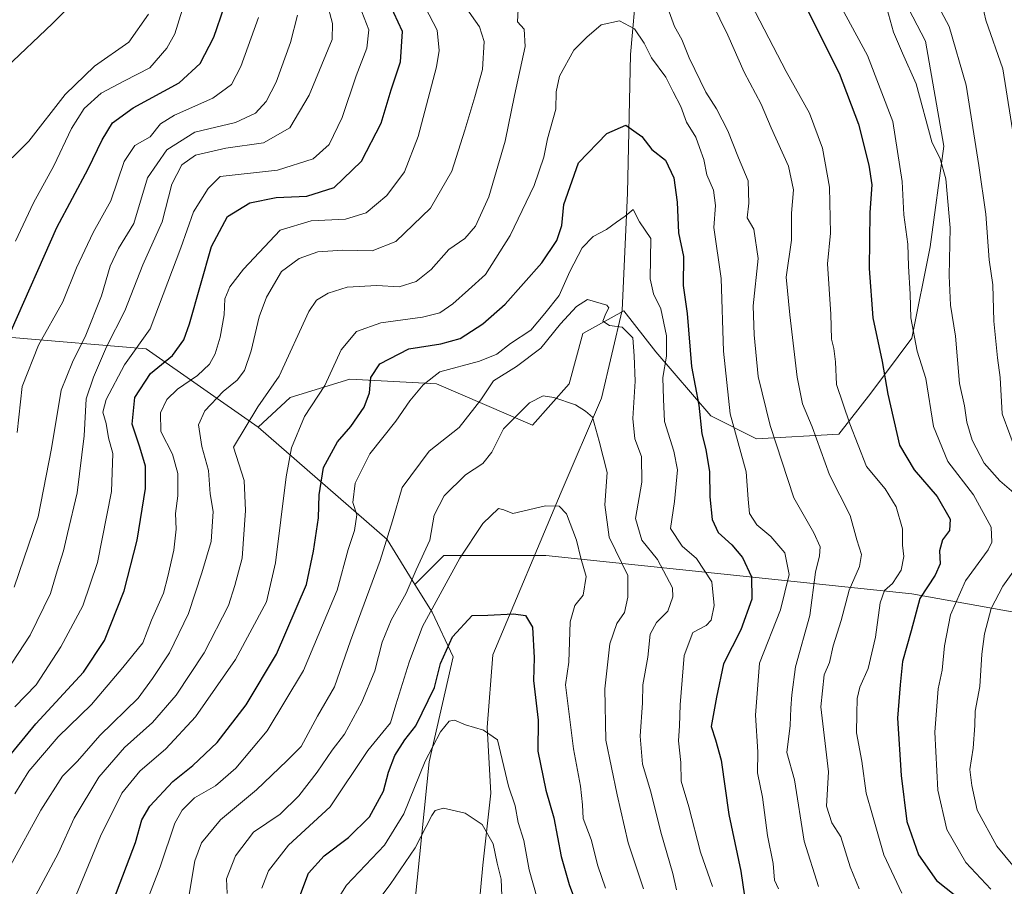
# Model space of a CAD drawing. Units: metres. Extents: x 661919 to 665384, y 4734959 to 4737353.
# Drawn here: x 664404 to 664640, y 4735247 to 4735454 of the extents above; entities that cross this region are included whole.
import ezdxf

# ---------------------------------------------------------------- set-up
doc = ezdxf.new("R2010")
doc.units = ezdxf.units.M
doc.header["$MEASUREMENT"] = 0
for name, color, linetype, lineweight in [('Arbolado forestal CxS', 92, 'Continuous', 0), ('Corriente natural lineal', 142, 'Continuous', 13), ('Curva de nivel maestra', 30, 'Continuous', 30), ('Curva de nivel normal', 30, 'Continuous', 0), ('Matorral CxS', 135, 'Continuous', 0)]:
    doc.layers.add(name, color=color, linetype=linetype, lineweight=lineweight)

msp = doc.modelspace()

# ---------------------------------------------------------------- linework, layer by layer
at = {"layer": 'Arbolado forestal CxS', "color": 92, "linetype": 'Continuous', "lineweight": 0, "extrusion": (0.3042819978717669, -0.2744148794423449, 0.912200054654575), "elevation": -1096530.464856365, "flags": 128}
msp.add_lwpolyline([(3961540.034315196, 2443139.901072442), (3961540.774660297, 2443095.011702756), (3961537.207183351, 2443081.679756179)], dxfattribs=at)
at = {"layer": 'Arbolado forestal CxS', "color": 92, "linetype": 'Continuous', "lineweight": 0}
for points in [[(664607.5493000001, 4735474.4191, 837.1915000000009), (664620.6989000002, 4735449.215500001, 837.094299999997), (664625.0817, 4735424.012700001, 835.3711999999941), (664621.7947000006, 4735399.906300001, 832.0185000000056), (664617.4117000002, 4735377.990900001, 828.700100000002), (664607.5487000003, 4735364.8413, 822.2516000000034), (664599.8787000002, 4735354.979699999, 817.4247999999934), (664580.1549000005, 4735353.885299999, 806.8224999999949), (664569.1971000005, 4735359.363299999, 801.1465999999928), (664556.0472999997, 4735374.705499999, 792.4640000000073), (664548.3775000004, 4735384.567299999, 790.2862000000023), (664538.5144999997, 4735379.0887, 788.7667999999976), (664535.2275, 4735367.0351, 786.0749000000069), (664526.4615000002, 4735357.1733, 784.204700000002), (664503.4499000004, 4735367.035700001, 795.185500000007), (664497.7163000006, 4735367.3377, 796.8467999999993), (664482.6300999997, 4735368.132300001, 803.5651999999974), (664468.3853000002, 4735363.749700001, 808.7866999999969), (664460.7143000001, 4735356.626900001, 809.4928000000073), (664433.8397000004, 4735375.439300001, 830.4038), (664401.5909000002, 4735378.126900001, 850.7670999999974)], [(664607.5493000001, 4735474.4191, 837.1915000000009), (664620.6989000002, 4735449.215500001, 837.094299999997), (664625.0817, 4735424.012700001, 835.3711999999941), (664621.7947000006, 4735399.906300001, 832.0185000000056), (664617.4117000002, 4735377.990900001, 828.700100000002), (664607.5487000003, 4735364.8413, 822.2516000000034), (664599.8787000002, 4735354.979699999, 817.4247999999934), (664580.1549000005, 4735353.885299999, 806.8224999999949), (664569.1971000005, 4735359.363299999, 801.1465999999928), (664556.0472999997, 4735374.705499999, 792.4640000000073), (664548.3775000004, 4735384.567299999, 790.2862000000023), (664538.5144999997, 4735379.0887, 788.7667999999976), (664535.2275, 4735367.0351, 786.0749000000069), (664526.4615000002, 4735357.1733, 784.204700000002), (664503.4499000004, 4735367.035700001, 795.185500000007), (664497.7163000006, 4735367.3377, 796.8467999999993), (664482.6300999997, 4735368.132300001, 803.5651999999974), (664468.3853000002, 4735363.749700001, 808.7866999999969), (664460.7143000001, 4735356.626900001, 809.4928000000073)], [(664340.4336999999, 4735208.6809, 808.9758000000003), (664342.9808999998, 4735265.9517, 834.0947000000016), (664354.5201000003, 4735320.348300001, 855.8451999999961), (664354.7795000002, 4735350.8555, 861.6753000000026), (664357.5425000006, 4735362.974300001, 865.1209999999993), (664384.1233000001, 4735371.409499999, 857.5179000000062), (664401.5909000002, 4735378.126900001, 850.7670999999974), (664433.8397000004, 4735375.439300001, 830.4038), (664460.7143000001, 4735356.626900001, 809.4928000000073), (664491.6187000005, 4735329.752900001, 791.0996000000015), (664498.2607000006, 4735318.958900001, 785.6368999999977), (664502.3685, 4735312.2839, 781.3766000000034), (664507.4765, 4735301.594900001, 774.8698000000004), (664501.7213000003, 4735276.4035, 770.5114999999934), (664495.3108999999, 4735213.3391, 753.9446000000025)], [(664460.7143000001, 4735356.626900001, 809.4928000000073), (664433.8397000004, 4735375.439300001, 830.4038), (664401.5909000002, 4735378.126900001, 850.7670999999974), (664384.1233000001, 4735371.409499999, 857.5179000000062), (664357.5425000006, 4735362.974300001, 865.1209999999993)], [(664740.8311999999, 4735024.490599999, 892.3371999999945), (664475.1425000001, 4735018.192100001, 751.6399999999995), (664476.2761000004, 4735020.0735, 751.8847999999998), (664476.0784999998, 4735111.7927, 729.1166999999988), (664479.2836999996, 4735151.342700001, 736.8739999999963), (664495.3108999999, 4735213.3391, 753.9446000000025), (664501.7213000003, 4735276.4035, 770.5114999999934), (664507.4765, 4735301.594900001, 774.8698000000004), (664502.3685, 4735312.2839, 781.3766000000034), (664498.2607000006, 4735318.958900001, 785.6368999999977), (664505.2125000004, 4735325.910499999, 783.6288999999962), (664518.7131000003, 4735325.9101, 778.3358000000007), (664529.6973000001, 4735325.9099, 777.8778000000021), (664617.4332999998, 4735316.726100001, 821.6282999999967), (664682.8515, 4735304.9409, 861.478099999993)], [(664682.8515, 4735304.9409, 861.478099999993), (664617.4332999998, 4735316.726100001, 821.6282999999967), (664529.6973000001, 4735325.9099, 777.8778000000021), (664518.7131000003, 4735325.9101, 778.3358000000007), (664505.2125000004, 4735325.910499999, 783.6288999999962), (664498.2607000006, 4735318.958900001, 785.6368999999977)], [(664498.2607000006, 4735318.958900001, 785.6368999999977), (664502.3685, 4735312.2839, 781.3766000000034), (664507.4765, 4735301.594900001, 774.8698000000004), (664501.7213000003, 4735276.4035, 770.5114999999934), (664495.3108999999, 4735213.3391, 753.9446000000025), (664479.2836999996, 4735151.342700001, 736.8739999999963), (664476.0784999998, 4735111.7927, 729.1166999999988), (664476.2761000004, 4735020.0735, 751.8847999999998), (664475.1425000001, 4735018.192199999, 751.6399999999995)], [(664498.2607000006, 4735318.958900001, 785.6368999999977), (664502.3685, 4735312.2839, 781.3766000000034), (664507.4765, 4735301.594900001, 774.8698000000004), (664501.7213000003, 4735276.4035, 770.5114999999934), (664495.3108999999, 4735213.3391, 753.9446000000025), (664479.2836999996, 4735151.342700001, 736.8739999999963), (664476.0784999998, 4735111.7927, 729.1166999999988), (664476.2761000004, 4735020.0735, 751.8847999999998), (664475.1425000001, 4735018.192199999, 751.6399999999995)]]:
    msp.add_polyline3d(points, dxfattribs=at)
at = {"layer": 'Corriente natural lineal', "color": 142, "linetype": 'Continuous', "lineweight": 13}
msp.add_polyline3d([(664551.9600999998, 4735476.5601, 811.3954999999987), (664551.4600999998, 4735463.0101, 807.8656999999948), (664549.9801000003, 4735446.030099999, 803.6031999999979), (664549.2500999998, 4735412.7501, 796.9403000000021), (664547.9301000005, 4735384.670100001, 790.1781000000047), (664543.0100999996, 4735363.640100001, 786.1545999999945), (664533.3300999999, 4735341.0701, 780.8990000000049), (664516.9401000004, 4735302.100099999, 772.6977999999945), (664515.5900999998, 4735284.620100001, 770.1425000000019), (664516.4401000004, 4735268.9001, 767.0586000000039), (664514.5401, 4735251.6601, 762.6790000000037), (664512.5100999996, 4735229.200099999, 756.9293999999937), (664504.7100999998, 4735207.460100001, 748.25), (664495.6601, 4735184.2601, 743.6138000000064), (664487.3300999999, 4735163.700099999, 738.7785000000005), (664478.4301000005, 4735139.210100001, 732.8233000000037), (664464.6201, 4735112.950099999, 728.3016000000061), (664450.4801000003, 4735083.9301, 723.428700000004), (664429.2001, 4735053.9101, 717.9765000000043), (664419.7301000003, 4735039.0701, 715.8429999999935), (664411.7600999996, 4735024.7401, 714.0485999999946), (664407.9698999999, 4735016.5996, 713.1046999999963)], dxfattribs=at)
at = {"layer": 'Curva de nivel maestra', "color": 30, "linetype": 'Continuous', "lineweight": 30, "flags": 128}
for points, elevation in [([(664590.3600000005, 4735460.840100001), (664599.9699999997, 4735441.520099999), (664604.5999999996, 4735429.340100001), (664607.0999999996, 4735419.440099999), (664607.7999999998, 4735414.770099999), (664607.3799999999, 4735408.110099999), (664607.1600000003, 4735394.720100001), (664608.0499999998, 4735382.880100001), (664610.3399999999, 4735372.390100001), (664611.6500000004, 4735364.5601), (664614.5, 4735352.350099999), (664617.9900000002, 4735346.4001), (664623.5, 4735340.020099999), (664626.5899999999, 4735334.5601), (664626.4800000006, 4735331.860099999), (664624.7599999999, 4735329.630100001), (664624.0899999999, 4735326.9801), (664624.2000000002, 4735323.9101), (664623, 4735321.1801), (664619.2999999998, 4735315.5601), (664617.2599999999, 4735307.860099999), (664615.1900000004, 4735300.460100001), (664614.6399999997, 4735294.870100001), (664614.0199999996, 4735286.9001), (664614.8399999999, 4735273.100099999), (664616.2300000006, 4735262.090100001), (664619.0099999999, 4735254.120100001), (664623.3099999997, 4735247.960100001), (664630.2800000003, 4735242.470100001)], 825), ([(664397.0199999996, 4735273.0801), (664407.3600000005, 4735285.5601), (664418.7999999998, 4735297.9301), (664423.8600000005, 4735305.520099999), (664428.5899999999, 4735317.4001), (664431.6799999997, 4735329.5801), (664433.6500000004, 4735341.9301), (664433.6900000004, 4735347.3301), (664432.3200000003, 4735351.860099999), (664430.4600000001, 4735357.360099999), (664431.0999999996, 4735363.7601), (664434.8600000005, 4735369.550100001), (664440.1500000004, 4735373.870100001), (664442.8300000001, 4735377.630100001), (664444.25, 4735381.460100001), (664449.4900000002, 4735400.0101), (664453.3499999996, 4735407.140100001), (664458.6799999997, 4735410.4301), (664465.0099999999, 4735411.6801), (664472.3499999996, 4735412.050100001), (664478.8700000001, 4735414.100099999), (664485.4500000002, 4735420.440099999), (664490.1600000003, 4735429.520099999), (664492.5899999999, 4735437.540100001), (664494.7800000003, 4735444.210100001), (664495.25, 4735451.5601), (664492.2000000002, 4735458.270099999)], 825), ([(664401.4199999999, 4735379.790100001), (664412.3799999999, 4735404.5601), (664419.9000000004, 4735418.5601), (664423.2800000003, 4735425.550100001), (664425.7800000003, 4735429.630100001), (664430.7000000002, 4735433.200099999), (664441.7699999996, 4735439.210100001), (664446.79, 4735443.880100001), (664450.0599999997, 4735450.130100001), (664452.5599999997, 4735457.370100001)], 850), ([(664426.04, 4735243.390100001), (664431.2300000006, 4735257.0801), (664432.79, 4735262.470100001), (664434.7199999997, 4735265.8201), (664440.1900000004, 4735271.690099999), (664445.0099999999, 4735275.550100001), (664450.8799999999, 4735281.0601), (664457.8200000003, 4735290.050100001), (664465.0700000003, 4735302.210100001), (664472.25, 4735318.970100001), (664473.9800000006, 4735326.890100001), (664475.1399999997, 4735334.890100001), (664475.3300000001, 4735340.4001), (664476.3600000005, 4735346.950099999), (664479.6799999997, 4735353.140100001), (664482.8700000001, 4735356.8201), (664486.0700000003, 4735361.420100001), (664487.3399999999, 4735364.9001), (664487.7100000001, 4735368.530099999), (664489.8200000003, 4735371.840100001), (664496.7999999998, 4735375.460100001), (664504.4900000002, 4735376.6601), (664509.1299999999, 4735377.940099999), (664514.5700000003, 4735381.4301), (664519.9400000004, 4735386.130100001), (664528.7199999997, 4735396.030099999), (664532.2699999996, 4735401.420100001), (664533.4600000001, 4735405.0001), (664533.9600000001, 4735410.0101), (664537.5199999996, 4735420.020099999), (664544.25, 4735427.0701), (664548.8799999999, 4735429.030099999), (664552.6500000004, 4735426.360099999), (664555.0800000001, 4735423.200099999), (664558.3399999999, 4735420.670100001), (664560.3499999996, 4735416.470100001), (664561.1100000005, 4735410.600099999), (664561.4600000001, 4735403.2501), (664562.6299999999, 4735397.600099999), (664562.5700000003, 4735390.630100001), (664563.5300000003, 4735383.890100001), (664564.5499999998, 4735371.220100001), (664566.3200000003, 4735361.920100001), (664567.04, 4735355.030099999), (664568.0199999996, 4735351.2601), (664568.9299999997, 4735345.9101), (664568.9800000006, 4735339.960100001), (664569.5499999998, 4735334.520099999), (664570.9500000002, 4735331.420100001), (664574.29, 4735328.4101), (664576.7999999998, 4735325.380100001), (664579, 4735320.7501), (664579.0199999996, 4735315.4101), (664576.4500000002, 4735308.090100001), (664572.2300000006, 4735299.950099999), (664570.5599999997, 4735291.9001), (664569.29, 4735284.9001), (664570.3200000003, 4735281.720100001), (664571.6600000003, 4735276.850099999), (664573.5599999997, 4735263.800100001), (664576.3799999999, 4735250.190099999), (664577.3099999997, 4735244.210100001)], 800), ([(664470.6600000003, 4735244.190099999), (664472.7300000006, 4735249.710100001), (664476.5, 4735253.9101), (664482.3799999999, 4735258.280099999), (664487.3799999999, 4735263.220100001), (664490.7400000002, 4735269.380100001), (664491.9600000001, 4735273.9001), (664493.4800000006, 4735277.9001), (664495.8200000003, 4735281.6801), (664498.5199999996, 4735285.0101), (664502.9800000006, 4735294.2301), (664504.4000000004, 4735299.9801), (664507.25, 4735306.380100001), (664512.0099999999, 4735311.4801), (664515.7300000006, 4735311.590100001), (664521.8700000001, 4735311.9301), (664524.7599999999, 4735311.520099999), (664526.5, 4735308.690099999), (664526.8300000001, 4735301.380100001), (664526.6699999999, 4735295.890100001), (664527.8099999997, 4735286.370100001), (664527.7199999997, 4735278.940099999), (664529.6600000003, 4735269.600099999), (664531.5899999999, 4735263.020099999), (664533.3300000001, 4735253.690099999), (664535.2400000002, 4735247.020099999), (664538.4500000002, 4735238.4901)], 775)]:
    msp.add_lwpolyline(points, dxfattribs=dict(at, elevation=elevation))
at = {"layer": 'Curva de nivel normal', "color": 30, "linetype": 'Continuous', "lineweight": 0, "flags": 128}
for points, elevation in [([(664642.1500000004, 4735424.390100001), (664639.2199999997, 4735442.540100001), (664635.1799999997, 4735454.2401), (664632.3799999999, 4735466.590100001)], 845), ([(664444.5700000003, 4735463.390100001), (664440.6699999999, 4735450.9901), (664438.79, 4735447.5601), (664434.7199999997, 4735442.8301), (664428.6299999999, 4735439.700099999), (664423, 4735436.7401), (664418.9400000004, 4735433.020099999), (664415.9299999997, 4735428.300100001), (664411.7199999997, 4735419.3201), (664406.7800000003, 4735410.4301), (664402.5300000003, 4735401.220100001)], 855), ([(664556.4100000003, 4735463.970100001), (664560.4900000002, 4735452.7501), (664562.2300000006, 4735449.640100001), (664564, 4735445.1801), (664568.0499999998, 4735436.970100001), (664570.6200000001, 4735432.960100001), (664573.3200000003, 4735427.6801), (664575.8200000003, 4735421.2401), (664578.1500000004, 4735415.7301), (664578.3200000003, 4735410.340100001), (664577.9600000001, 4735406.880100001), (664579.5700000003, 4735404.120100001), (664580.5700000003, 4735397.130100001), (664579.3700000001, 4735385.7501), (664579.6100000005, 4735378.8101), (664580.5800000001, 4735368.800100001), (664583.4600000001, 4735357.040100001), (664589.1200000001, 4735339.6801), (664593.9299999997, 4735331.340100001), (664595.4199999999, 4735327.9301), (664595.2999999998, 4735325.8101), (664594.3399999999, 4735321.9101), (664592.9699999997, 4735311.4801), (664589.5300000003, 4735299.2301), (664588.6500000004, 4735292.4901), (664588.3799999999, 4735289.2601), (664588.2599999999, 4735285.1601), (664587.4299999997, 4735278.690099999), (664589.2599999999, 4735272.0601), (664591.5999999996, 4735257.360099999), (664595.0700000003, 4735246.540100001)], 810), ([(664604.7999999998, 4735245.940099999), (664602.6200000001, 4735251.200099999), (664600.4299999997, 4735258.4101), (664598.25, 4735261.8101), (664596.9199999999, 4735265.8201), (664597.4299999997, 4735274.0001), (664595.5999999996, 4735289.5701), (664596.4100000003, 4735297.2401), (664597.6900000004, 4735300.2301), (664598.5899999999, 4735304.2601), (664600.5099999999, 4735310.3201), (664602.4199999999, 4735317.5801), (664604.8399999999, 4735323.220100001), (664605.3300000001, 4735326.120100001), (664604.2400000002, 4735329.620100001), (664602.5999999996, 4735335.4901), (664597.6699999999, 4735345.220100001), (664593.5199999996, 4735356.7401), (664591.2400000002, 4735362.2301), (664589.9000000004, 4735368.620100001), (664588.1399999997, 4735383.5601), (664587.3099999997, 4735392.640100001), (664588.5300000003, 4735401.4801), (664588.5999999996, 4735407.950099999), (664589.0300000003, 4735413.5601), (664587.8799999999, 4735419.220100001), (664583.7199999997, 4735428.4301), (664581.2800000003, 4735434.0801), (664577.2400000002, 4735441.7601), (664573.3099999997, 4735450.6501), (664567.4800000006, 4735462.640100001)], 815), ([(664354.2800000003, 4735458.040100001), (664349.1100000005, 4735442.880100001), (664340.2400000002, 4735419.9801), (664337.6399999997, 4735409.610099999), (664338.5099999999, 4735400.3201), (664340.3799999999, 4735392.2401), (664342.3399999999, 4735386.610099999), (664342.9199999999, 4735383.790100001), (664346.9900000002, 4735375.100099999), (664352.6200000001, 4735366.940099999), (664354.6600000003, 4735365.2601), (664358.3600000005, 4735363.8301), (664362.4400000004, 4735364.200099999), (664365.0099999999, 4735365.9101), (664366.7800000003, 4735368.5601), (664369.2000000002, 4735374.890100001), (664372.4900000002, 4735385.860099999), (664376.29, 4735396.2401), (664379.5199999996, 4735403.4801), (664385.6399999997, 4735419.290100001), (664394.6200000001, 4735436.1601), (664400.2599999999, 4735442.880100001), (664411.3600000005, 4735453.460100001), (664418.2400000002, 4735460.4101)], 865), ([(664577.8399999999, 4735460.130100001), (664587.2599999999, 4735441.920100001), (664592.9000000004, 4735431.940099999), (664596, 4735423.540100001), (664597.6799999997, 4735414.2301), (664597.9400000004, 4735403.1601), (664597.2100000001, 4735395.8201), (664598, 4735383.770099999), (664598.1600000003, 4735377.7401), (664598.7400000002, 4735375.550100001), (664599.1200000001, 4735372.3301), (664599.3399999999, 4735366.890100001), (664602.5199999996, 4735357.460100001), (664606.5700000003, 4735347.200099999), (664611.0099999999, 4735341.890100001), (664613.6799999997, 4735337.5601), (664615.1399999997, 4735332.2601), (664615.1500000004, 4735328.390100001), (664615.4800000006, 4735325.6801), (664614.8600000005, 4735322.390100001), (664612.7599999999, 4735319.190099999), (664610.8799999999, 4735317.4801), (664609.8600000005, 4735314.5001), (664608.7000000002, 4735306.290100001), (664606.9299999997, 4735298.8101), (664604.9600000001, 4735294.300100001), (664604.2999999998, 4735291.5701), (664604.2599999999, 4735287.9001), (664604.1799999997, 4735283.4001), (664605.4400000004, 4735276.550100001), (664606.4600000001, 4735268.9101), (664607.9699999997, 4735263.630100001), (664610.6799999997, 4735254.0801), (664615.04, 4735244.890100001)], 820), ([(664599.1200000001, 4735460.0001), (664606.75, 4735445.790100001), (664612.8799999999, 4735429.940099999), (664615.1200000001, 4735415.5601), (664615.5300000003, 4735407.5601), (664616.4199999999, 4735400.5601), (664616.6200000001, 4735395.220100001), (664617.0199999996, 4735388.5601), (664617.1500000004, 4735382.880100001), (664618.6799999997, 4735374.880100001), (664620.7999999998, 4735368.350099999), (664622.5999999996, 4735356.8201), (664626.0599999997, 4735348.4001), (664632.2199999997, 4735340.460100001), (664636.4299999997, 4735332.670100001), (664636.5999999996, 4735329.050100001), (664635.6900000004, 4735327.220100001), (664630.2999999998, 4735319.8201), (664626.6500000004, 4735311.630100001), (664625.2599999999, 4735304.210100001), (664624.6900000004, 4735298.390100001), (664623.7100000001, 4735293.940099999), (664622.9500000002, 4735283.530099999), (664623.6799999997, 4735269.6501), (664625.7999999998, 4735260.220100001), (664630.3899999997, 4735252.280099999), (664636.3600000005, 4735245.920100001)], 830.0000000000001), ([(664398.6399999997, 4735295.6601), (664406, 4735306.780099999), (664410.9100000003, 4735316.780099999), (664412.4600000001, 4735322.1801), (664414.04, 4735327.030099999), (664414.9400000004, 4735331.1801), (664417.2699999996, 4735340.890100001), (664418.9199999999, 4735354.610099999), (664419.4000000004, 4735363.440099999), (664421.2199999997, 4735368.610099999), (664424.2800000003, 4735375.890100001), (664428.6799999997, 4735384.5601), (664432.9900000002, 4735395.5601), (664437.6500000004, 4735405.890100001), (664440, 4735414.890100001), (664442.3399999999, 4735419.5601), (664445.6200000001, 4735421.880100001), (664452.9400000004, 4735423.550100001), (664461.9699999997, 4735424.8101), (664468.2400000002, 4735428.4101), (664472.8899999997, 4735436.220100001), (664478.4000000004, 4735449.600099999), (664478.4900000002, 4735453.450099999), (664477.1399999997, 4735458.520099999)], 835), ([(664510.3499999996, 4735457.550100001), (664513.7599999999, 4735452.600099999), (664514.8600000005, 4735449.130100001), (664514.4400000004, 4735442.390100001), (664512.5999999996, 4735435.860099999), (664510.2100000001, 4735427.880100001), (664507.1100000005, 4735418.040100001), (664502.0099999999, 4735409.130100001), (664493.6799999997, 4735401.210100001), (664488.0099999999, 4735398.920100001), (664481.0099999999, 4735399.0601), (664475.0099999999, 4735398.670100001), (664470.5, 4735397.090100001), (664466.2800000003, 4735393.9901), (664462.6699999999, 4735387.790100001), (664460.9400000004, 4735383.140100001), (664458.9800000006, 4735374.950099999), (664457.4000000004, 4735370.220100001), (664455.6200000001, 4735367.890100001), (664452.29, 4735365.220100001), (664447.8700000001, 4735360.5601), (664446.3799999999, 4735357.220100001), (664447.1799999997, 4735351.9801), (664448.7699999996, 4735346.2601), (664449.1500000004, 4735340.690099999), (664449.8600000005, 4735336.4101), (664449.4100000003, 4735329.280099999), (664447.1399999997, 4735321.7501), (664443.9699999997, 4735311.9801), (664439.4000000004, 4735302.5601), (664435.3700000001, 4735296.420100001), (664431.8700000001, 4735291.6501), (664422.6799999997, 4735282.7501), (664417.3600000005, 4735276.5701), (664413.75, 4735272.950099999), (664408.5300000003, 4735264.840100001), (664401.3300000001, 4735251.5601)], 815), ([(664397.5700000003, 4735417.220100001), (664405.6699999999, 4735425.220100001), (664414.3700000001, 4735436.420100001), (664421.4100000003, 4735443.200099999), (664429.6799999997, 4735448.970100001), (664434.4100000003, 4735455.6801)], 860), ([(664470.1100000005, 4735455.450099999), (664468.4699999997, 4735448.860099999), (664464.9600000001, 4735439.340100001), (664462.5800000001, 4735434.700099999), (664460.0300000003, 4735431.960100001), (664455.2199999997, 4735429.7301), (664445.4699999997, 4735427.4001), (664438.7999999998, 4735423.110099999), (664434.1299999999, 4735416.440099999), (664430.9000000004, 4735405.450099999), (664427.1900000004, 4735399.4801), (664425.1699999999, 4735395.280099999), (664423.1299999999, 4735388.1801), (664419.3600000005, 4735378.710100001), (664416.1600000003, 4735372.220100001), (664413.4400000004, 4735365.5601), (664411.0899999999, 4735351.5601), (664407.8899999997, 4735335.140100001), (664402.1600000003, 4735318.300100001)], 840), ([(664402.3300000001, 4735289.5701), (664407.4400000004, 4735294.9001), (664413.3799999999, 4735303.960100001), (664418.5999999996, 4735313.8101), (664422.1399999997, 4735324.2301), (664425.54, 4735341.220100001), (664425.8099999997, 4735350.370100001), (664424.7800000003, 4735354.0701), (664424.2699999996, 4735357.5001), (664423.4699999997, 4735360.220100001), (664424.2000000002, 4735363.3201), (664428.6299999999, 4735371.5601), (664434.7599999999, 4735380.220100001), (664442.1200000001, 4735399.620100001), (664445.1799999997, 4735408.270099999), (664448.6799999997, 4735413.9101), (664451.5800000001, 4735416.790100001), (664465.2999999998, 4735418.3101), (664473.8399999999, 4735420.9801), (664477.6699999999, 4735424.420100001), (664480.7999999998, 4735430.9001), (664484.1699999999, 4735440.880100001), (664486.7199999997, 4735447.550100001), (664487.2400000002, 4735451.880100001), (664485.5599999997, 4735456.210100001)], 830.0000000000001), ([(664402.3499999996, 4735268.780099999), (664405.6900000004, 4735274.1601), (664412.6900000004, 4735282.4301), (664420.7000000002, 4735290.200099999), (664428.2199999997, 4735299.030099999), (664433.0499999998, 4735304.960100001), (664435.0800000001, 4735310.4101), (664438.0199999996, 4735316.890100001), (664439, 4735320.860099999), (664440.4299999997, 4735327.200099999), (664441, 4735332.200099999), (664440.8399999999, 4735335.9801), (664441.4000000004, 4735340.220100001), (664441.4500000002, 4735345.540100001), (664440.1100000005, 4735350.1601), (664437.3700000001, 4735355.5801), (664437.2999999998, 4735360.110099999), (664438.75, 4735363.290100001), (664441.3499999996, 4735365.780099999), (664446.0999999996, 4735369.0601), (664448.9800000006, 4735371.780099999), (664450.4100000003, 4735374.220100001), (664451.5800000001, 4735378.2301), (664452.5, 4735383.5701), (664452.7100000001, 4735387.450099999), (664453.8600000005, 4735390.3101), (664457.1500000004, 4735394.5101), (664465.9699999997, 4735403.890100001), (664473.3499999996, 4735406.140100001), (664481.6100000005, 4735406.4901), (664486.5800000001, 4735408.0101), (664491.54, 4735412.1601), (664495.7599999999, 4735417.850099999), (664499.0700000003, 4735426.370100001), (664503.4600000001, 4735443.0801), (664504.0800000001, 4735447.0001), (664503.5700000003, 4735451.860099999), (664500.7300000006, 4735457.350099999)], 820), ([(664406.0700000003, 4735242.0601), (664412.8200000003, 4735254.5701), (664416.5800000001, 4735262.870100001), (664422.4800000006, 4735272.770099999), (664428.6600000003, 4735279.870100001), (664435.3399999999, 4735285.860099999), (664441.0499999998, 4735292.390100001), (664447.7699999996, 4735302.5101), (664453.54, 4735313.880100001), (664455.0899999999, 4735318.6601), (664456.8600000005, 4735325.2501), (664457.6500000004, 4735336.670100001), (664457.3300000001, 4735343.860099999), (664454.7999999998, 4735351.890100001), (664460.6299999999, 4735361.540100001), (664465.7100000001, 4735368.880100001), (664472.8099999997, 4735384.350099999), (664474.6500000004, 4735387.100099999), (664477.4400000004, 4735388.8201), (664482.0099999999, 4735390.220100001), (664489.0999999996, 4735390.640100001), (664494.4900000002, 4735390.280099999), (664498.5599999997, 4735391.550100001), (664502.2000000002, 4735394.470100001), (664506.4299999997, 4735399.220100001), (664510.2699999996, 4735401.870100001), (664512.7800000003, 4735404.880100001), (664515.9600000001, 4735411.890100001), (664519.9199999999, 4735425.220100001), (664522.1100000005, 4735436.210100001), (664524.6699999999, 4735447.940099999), (664524.4400000004, 4735452.090100001), (664522.8799999999, 4735453.860099999), (664523.04, 4735456.860099999)], 810), ([(664611.4500000002, 4735457.140100001), (664613, 4735451.3301), (664615.1799999997, 4735446.3201), (664618.4500000002, 4735439.0001), (664622.1799999997, 4735425.090100001), (664624.2100000001, 4735420.970100001), (664625.54, 4735416.220100001), (664626.6200000001, 4735404.460100001), (664626.3600000005, 4735392.950099999), (664626.6900000004, 4735385.890100001), (664627.8899999997, 4735378.440099999), (664628.8300000001, 4735367.110099999), (664630.0099999999, 4735361.780099999), (664630.5999999996, 4735357.890100001), (664631.9000000004, 4735353.520099999), (664634.7800000003, 4735348.030099999), (664638.4900000002, 4735343.790100001), (664642.4600000001, 4735340.470100001)], 835), ([(664642.7800000003, 4735349.950099999), (664639.0999999996, 4735359.890100001), (664638.5700000003, 4735368.5601), (664637.9199999999, 4735373.2601), (664637.0999999996, 4735382.040100001), (664636.8099999997, 4735390.780099999), (664635.9500000002, 4735396.780099999), (664635.1900000004, 4735407.7401), (664633.4699999997, 4735419.360099999), (664630.4299999997, 4735438.640100001), (664626.3799999999, 4735452.6801), (664624.4500000002, 4735456.3301)], 840), ([(664460.7999999998, 4735454.840100001), (664456.5599999997, 4735443.140100001), (664454.3200000003, 4735438.8201), (664449.8200000003, 4735435.550100001), (664440.5899999999, 4735431.450099999), (664437.2599999999, 4735429.360099999), (664434.7999999998, 4735426.290100001), (664431.1100000005, 4735424.210100001), (664428.54, 4735420.350099999), (664425.3600000005, 4735410.9001), (664421.1200000001, 4735403.3101), (664417.0899999999, 4735394.850099999), (664413.8300000001, 4735386.720100001), (664408.04, 4735376.290100001), (664404.0999999996, 4735366.4101), (664402.9000000004, 4735355.350099999)], 845), ([(664585.4199999999, 4735245.9801), (664584.5199999996, 4735248.0801), (664584.1299999999, 4735252.020099999), (664582.8399999999, 4735258.7401), (664581.5999999996, 4735267.940099999), (664580.4299999997, 4735273.7601), (664580.4699999997, 4735278.8101), (664579.9000000004, 4735287.620100001), (664580.9299999997, 4735300.0701), (664585.8899999997, 4735312.890100001), (664588.04, 4735321.350099999), (664586.9500000002, 4735326.530099999), (664583.5999999996, 4735330.4801), (664580.25, 4735333.200099999), (664578.5, 4735335.9801), (664578.1399999997, 4735339.4301), (664577.7000000002, 4735345.920100001), (664573.8799999999, 4735359.870100001), (664572.2599999999, 4735374.9001), (664571.7199999997, 4735392.300100001), (664569.9199999999, 4735404.4901), (664570.3200000003, 4735409.8101), (664569.9000000004, 4735413.460100001), (664568.29, 4735417.1801), (664567.5599999997, 4735420.850099999), (664566.4699999997, 4735423.7401), (664565.5899999999, 4735426.210100001), (664563.3600000005, 4735429.8201), (664562.0199999996, 4735433.520099999), (664560.1600000003, 4735437.040100001), (664558.4000000004, 4735440.610099999), (664554.9600000001, 4735445.170100001), (664553.2100000001, 4735448.7601), (664550.9199999999, 4735452.130100001), (664547.29, 4735454.100099999), (664542.9199999999, 4735453.100099999), (664539.4600000001, 4735450.200099999), (664536.3899999997, 4735447.0701), (664532.9500000002, 4735440.800100001), (664532.1299999999, 4735437.050100001), (664532.0700000003, 4735432.9001), (664530.0499999998, 4735425.780099999), (664529.1799999997, 4735421.360099999), (664526.8399999999, 4735414.5601), (664521.0800000001, 4735402.5701), (664515.1699999999, 4735393.270099999), (664511.1500000004, 4735389.5701), (664507.3799999999, 4735386.220100001), (664504.2400000002, 4735384.100099999), (664500.0700000003, 4735383.020099999), (664490.1200000001, 4735381.640100001), (664484.2599999999, 4735379.590100001), (664480.6200000001, 4735375.1601), (664476.6900000004, 4735366.620100001), (664471.7999999998, 4735359.220100001), (664468.6799999997, 4735351.670100001), (664467.3700000001, 4735344.7301), (664464.8300000001, 4735324.130100001), (664462.6799999997, 4735314.790100001), (664455.2699999996, 4735300.9801), (664445.6799999997, 4735287.2301), (664438.5099999999, 4735279.5001), (664432.2699999996, 4735274.1501), (664428.0300000003, 4735268.9001), (664422.9000000004, 4735258.5701), (664416.1699999999, 4735242.340100001)], 805), ([(664431.3200000003, 4735236.100099999), (664437.2000000002, 4735251.2601), (664440.6799999997, 4735261.720100001), (664442.4600000001, 4735264.8201), (664445.4299999997, 4735267.780099999), (664450.4199999999, 4735270.6801), (664455.3499999996, 4735274.9001), (664462.7999999998, 4735283.860099999), (664471.5700000003, 4735298.3301), (664479.6500000004, 4735317.610099999), (664482.2800000003, 4735327.290100001), (664483.79, 4735331.890100001), (664484.3099999997, 4735335.620100001), (664483.3899999997, 4735338.590100001), (664483.9500000002, 4735343.190099999), (664487.4800000006, 4735350.300100001), (664493.6799999997, 4735358.0601), (664497.0099999999, 4735362.960100001), (664500.2800000003, 4735366.780099999), (664504.2100000001, 4735369.890100001), (664513.7400000002, 4735372.5001), (664517.9199999999, 4735374.170100001), (664521.2000000002, 4735376.700099999), (664526.0899999999, 4735379.920100001), (664529.4299999997, 4735383.870100001), (664532.8799999999, 4735388.220100001), (664535.3799999999, 4735393.9801), (664538.4000000004, 4735399.670100001), (664540.9800000006, 4735402.380100001), (664544.2400000002, 4735404.020099999), (664546.6399999997, 4735405.840100001), (664548.7000000002, 4735407.2501), (664550.6200000001, 4735408.850099999), (664552.1200000001, 4735405.920100001), (664554.7999999998, 4735401.890100001), (664554.6600000003, 4735392.220100001), (664555.5, 4735388.600099999), (664557.2400000002, 4735384.9901), (664558.5599999997, 4735378.5601), (664558.6100000005, 4735373.670100001), (664557.7100000001, 4735368.5601), (664557.8399999999, 4735363.390100001), (664558.0999999996, 4735357.9801), (664560.3799999999, 4735350.9301), (664561.2400000002, 4735346.460100001), (664560.4800000006, 4735338.860099999), (664559.54, 4735332.380100001), (664562.3499999996, 4735328.100099999), (664565.7999999998, 4735325.140100001), (664569.4699999997, 4735319.5601), (664570.0599999997, 4735313.860099999), (664569.2999999998, 4735310.360099999), (664568.0800000001, 4735309.0801), (664564.9199999999, 4735307.440099999), (664562.7999999998, 4735301.9001), (664561.8300000001, 4735290.100099999), (664561.7199999997, 4735285.050100001), (664561.4800000006, 4735281.440099999), (664562.04, 4735276.2301), (664562.1399999997, 4735271.7501), (664563.9100000003, 4735265.640100001), (664566.75, 4735254.7401), (664569.5999999996, 4735246.5601)], 795), ([(664561.0099999999, 4735245.700099999), (664560.1399999997, 4735249.6601), (664557.2199999997, 4735259.590100001), (664554.8499999996, 4735269.210100001), (664552.8600000005, 4735275.8201), (664552.3099999997, 4735282.550100001), (664552.7999999998, 4735290.5701), (664552.9299999997, 4735294.9001), (664554.0800000001, 4735301.520099999), (664554.6600000003, 4735307.0601), (664556.1600000003, 4735309.850099999), (664558.8799999999, 4735312.5601), (664560.1200000001, 4735316.0001), (664560.0099999999, 4735318.1601), (664556.4500000002, 4735324.920100001), (664552.6600000003, 4735329.540100001), (664551.1799999997, 4735334.7301), (664552.6600000003, 4735343.5001), (664552.5700000003, 4735349.640100001), (664551, 4735353.8301), (664550.54, 4735358.7601), (664551.0899999999, 4735367.6501), (664550.8399999999, 4735373.7501), (664550.5, 4735378.0601), (664547.9299999997, 4735380.630100001), (664544.9199999999, 4735381.040100001), (664543.3399999999, 4735382.040100001), (664544.0199999996, 4735383.890100001), (664544.7300000006, 4735385.2301), (664544.3099999997, 4735385.9001), (664539.6799999997, 4735387.2601), (664537.0199999996, 4735385.5701), (664533.1600000003, 4735381.440099999), (664528.4299999997, 4735375.620100001), (664522.6200000001, 4735371.210100001), (664517.1299999999, 4735367.7501), (664514.04, 4735363.220100001), (664508.8499999996, 4735356.5601), (664501.6900000004, 4735350.890100001), (664495.1799999997, 4735342.220100001), (664492.8899999997, 4735334.220100001), (664489.9600000001, 4735324.700099999), (664482.79, 4735305.460100001), (664478.9500000002, 4735294.380100001), (664474.9199999999, 4735287.370100001), (664471.0199999996, 4735280.120100001), (664467.5800000001, 4735276.630100001), (664460.3200000003, 4735269.6801), (664451.6799999997, 4735262.540100001), (664447.1299999999, 4735257.0001), (664445.4800000006, 4735252.6601), (664444.0700000003, 4735244.120100001)], 790), ([(664453.2699999996, 4735244.860099999), (664453.0599999997, 4735248.380100001), (664455.2100000001, 4735253.9001), (664459.5300000003, 4735259.5701), (664465.9600000001, 4735263.9001), (664470.4500000002, 4735268.2301), (664474.8600000005, 4735273.9001), (664478.4500000002, 4735279.210100001), (664481.3799999999, 4735283.0801), (664485.5199999996, 4735290.690099999), (664488.6399999997, 4735298.200099999), (664490.4400000004, 4735305.090100001), (664492.5999999996, 4735310.420100001), (664496.1399999997, 4735316.850099999), (664498.5499999998, 4735322.460100001), (664501.8399999999, 4735329.5601), (664502.9000000004, 4735335.5601), (664505.3200000003, 4735340.220100001), (664510.4000000004, 4735345.220100001), (664514.5899999999, 4735347.9301), (664516.7000000002, 4735350.700099999), (664519.5300000003, 4735356.220100001), (664525.7199999997, 4735362.5001), (664529, 4735364.200099999), (664531.5999999996, 4735363.7401), (664536.7699999996, 4735361.9801), (664539.1500000004, 4735360.530099999), (664540.8600000005, 4735359.0801), (664542.4699999997, 4735353.280099999), (664544.3700000001, 4735345.8101), (664543.7999999998, 4735338.0601), (664544.8600000005, 4735330.2501), (664549.3399999999, 4735321.0601), (664549.3399999999, 4735315.890100001), (664548.5300000003, 4735312.220100001), (664546.7000000002, 4735309.600099999), (664544.9900000002, 4735304.7401), (664543.8099999997, 4735293.940099999), (664544.04, 4735281.620100001), (664546.7599999999, 4735268.540100001), (664549.4199999999, 4735256.9801), (664553.0999999996, 4735245.9901)], 785), ([(664461.5999999996, 4735246.120100001), (664463.1500000004, 4735250.270099999), (664467.9400000004, 4735256.460100001), (664477.9699999997, 4735265.630100001), (664486.9400000004, 4735279.140100001), (664490.5999999996, 4735283.5101), (664492.3899999997, 4735285.800100001), (664493.6699999999, 4735290.0601), (664496.9199999999, 4735300.280099999), (664500.1100000005, 4735308.9001), (664509.0300000003, 4735325.220100001), (664514.5599999997, 4735333.5801), (664518.2699999996, 4735337.1801), (664519.6100000005, 4735336.8201), (664521.7800000003, 4735335.9901), (664529.5599999997, 4735337.7601), (664532.8600000005, 4735337.7401), (664534.6500000004, 4735335.860099999), (664537.0300000003, 4735329.5801), (664538.0899999999, 4735325.220100001), (664539.3200000003, 4735320.840100001), (664538.6100000005, 4735316.4101), (664536.6500000004, 4735313.890100001), (664535.5099999999, 4735310.020099999), (664535.1799999997, 4735300.300100001), (664534.3399999999, 4735294.9001), (664536.3300000001, 4735279.550100001), (664538.0099999999, 4735270.5701), (664538.4900000002, 4735266.0701), (664538.6100000005, 4735262.850099999), (664540.5300000003, 4735257.7601), (664542.1399999997, 4735251.450099999), (664543.9600000001, 4735246.120100001)], 780.0000000000001), ([(664645.25, 4735326.890100001), (664639.2400000002, 4735318.5101), (664636.4500000002, 4735313.200099999), (664634.8799999999, 4735307.090100001), (664634.1900000004, 4735302.2601), (664633.7599999999, 4735294.470100001), (664632.5899999999, 4735288.5701), (664632.5599999997, 4735285.1601), (664632.0999999996, 4735279.6601), (664631.3099999997, 4735274.540100001), (664631.8200000003, 4735270.720100001), (664633.0700000003, 4735264.840100001), (664637.7999999998, 4735256.220100001), (664643.9800000006, 4735248.790100001)], 835), ([(664478.4800000006, 4735241.470100001), (664481.9000000004, 4735246.8301), (664490.9600000001, 4735256.470100001), (664495.5899999999, 4735263.9801), (664500.7000000002, 4735276.590100001), (664504.4199999999, 4735283.630100001), (664506.4699999997, 4735286.170100001), (664507.7199999997, 4735286.380100001), (664510.4199999999, 4735285.300100001), (664514.75, 4735284.0001), (664518.0800000001, 4735281.700099999), (664520.6699999999, 4735270.5701), (664522.3200000003, 4735265.9001), (664523.04, 4735261.880100001), (664524.3600000005, 4735257.5601), (664525.7000000002, 4735250.4801), (664529.5199999996, 4735236.960100001)], 770.0000000000001), ([(664485.5300000003, 4735238.030099999), (664492.3499999996, 4735246.970100001), (664498.3499999996, 4735255.790100001), (664502.2999999998, 4735263.5701), (664503.1600000003, 4735264.780099999), (664505.1399999997, 4735265.290100001), (664510.2800000003, 4735264.130100001), (664514.4199999999, 4735261.380100001), (664517.04, 4735256.7401), (664518, 4735252.120100001), (664518.9500000002, 4735248.3201), (664519.0800000001, 4735244.300100001)], 765)]:
    msp.add_lwpolyline(points, dxfattribs=dict(at, elevation=elevation))
at = {"layer": 'Matorral CxS', "color": 135, "linetype": 'Continuous', "lineweight": 0, "extrusion": (0.3042819978717669, -0.2744148794423449, 0.912200054654575), "elevation": -1096530.464856365, "flags": 128}
msp.add_lwpolyline([(3961540.034315196, 2443139.901072442), (3961540.774660297, 2443095.011702756), (3961537.207183351, 2443081.679756179)], dxfattribs=at)
at = {"layer": 'Matorral CxS', "color": 135, "linetype": 'Continuous', "lineweight": 0}
for points in [[(664682.8515, 4735304.9409, 861.478099999993), (664617.4332999998, 4735316.726100001, 821.6282999999967), (664529.6973000001, 4735325.9099, 777.8778000000021), (664518.7131000003, 4735325.9101, 778.3358000000007), (664505.2125000004, 4735325.910499999, 783.6288999999962), (664498.2607000006, 4735318.958900001, 785.6368999999977), (664491.6187000005, 4735329.752900001, 791.0996000000015), (664460.7143000001, 4735356.626900001, 809.4928000000073), (664468.3853000002, 4735363.749700001, 808.7866999999969), (664482.6300999997, 4735368.132300001, 803.5651999999974), (664497.7163000006, 4735367.3377, 796.8467999999993), (664503.4499000004, 4735367.035700001, 795.185500000007), (664526.4615000002, 4735357.1733, 784.204700000002), (664535.2275, 4735367.0351, 786.0749000000069), (664538.5144999997, 4735379.0887, 788.7667999999976), (664548.3775000004, 4735384.567299999, 790.2862000000023), (664556.0472999997, 4735374.705499999, 792.4640000000073), (664569.1971000005, 4735359.363299999, 801.1465999999928), (664580.1549000005, 4735353.885299999, 806.8224999999949), (664599.8787000002, 4735354.979699999, 817.4247999999934), (664607.5487000003, 4735364.8413, 822.2516000000034), (664617.4117000002, 4735377.990900001, 828.700100000002), (664621.7947000006, 4735399.906300001, 832.0185000000056), (664625.0817, 4735424.012700001, 835.3711999999941), (664620.6989000002, 4735449.215500001, 837.094299999997), (664607.5493000001, 4735474.4191, 837.1915000000009)], [(664607.5493000001, 4735474.4191, 837.1915000000009), (664620.6989000002, 4735449.215500001, 837.094299999997), (664625.0817, 4735424.012700001, 835.3711999999941), (664621.7947000006, 4735399.906300001, 832.0185000000056), (664617.4117000002, 4735377.990900001, 828.700100000002), (664607.5487000003, 4735364.8413, 822.2516000000034), (664599.8787000002, 4735354.979699999, 817.4247999999934), (664580.1549000005, 4735353.885299999, 806.8224999999949), (664569.1971000005, 4735359.363299999, 801.1465999999928), (664556.0472999997, 4735374.705499999, 792.4640000000073), (664548.3775000004, 4735384.567299999, 790.2862000000023), (664538.5144999997, 4735379.0887, 788.7667999999976), (664535.2275, 4735367.0351, 786.0749000000069), (664526.4615000002, 4735357.1733, 784.204700000002), (664503.4499000004, 4735367.035700001, 795.185500000007), (664497.7163000006, 4735367.3377, 796.8467999999993), (664482.6300999997, 4735368.132300001, 803.5651999999974), (664468.3853000002, 4735363.749700001, 808.7866999999969), (664460.7143000001, 4735356.626900001, 809.4928000000073)], [(664682.8515, 4735304.9409, 861.478099999993), (664617.4332999998, 4735316.726100001, 821.6282999999967), (664529.6973000001, 4735325.9099, 777.8778000000021), (664518.7131000003, 4735325.9101, 778.3358000000007), (664505.2125000004, 4735325.910499999, 783.6288999999962), (664498.2607000006, 4735318.958900001, 785.6368999999977)]]:
    msp.add_polyline3d(points, dxfattribs=at)

doc.saveas('drawing.dxf')
